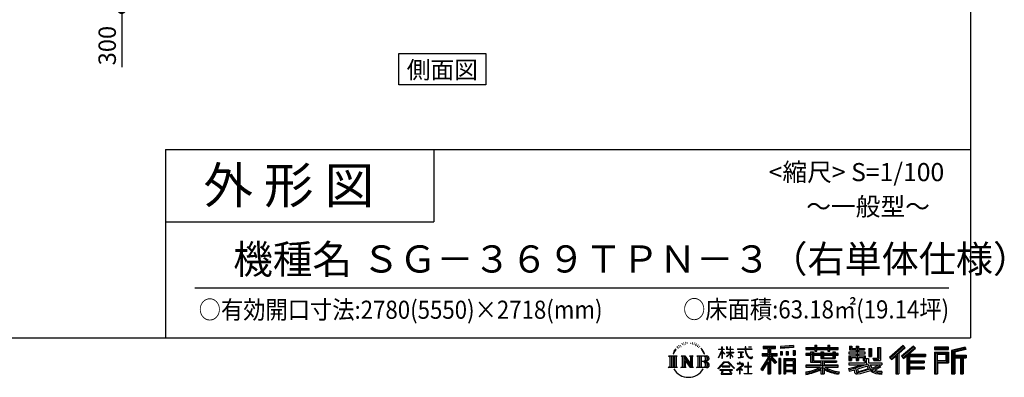
# Model space of a CAD drawing. Extents: x -3966 to 36717, y -2656 to 25654.
# Drawn here: x 23139 to 36717, y -2656 to 2281 of the extents above; entities that cross this region are included whole.
import ezdxf
from ezdxf.enums import TextEntityAlignment as Align

# ---------------------------------------------------------------- set-up
doc = ezdxf.new("R2010")
doc.units = 0
doc.header["$LTSCALE"] = 4
doc.header["$PDMODE"] = 3
doc.header["$PDSIZE"] = 2
doc.layers.get('0').update_dxf_attribs({"linetype": 'CONTINUOUS'})
doc.layers.get('DEFPOINTS').update_dxf_attribs({"linetype": 'CONTINUOUS'})
for name, color, linetype in [('仕様書枠', 230, 'CONTINUOUS'), ('寸法', 4, 'CONTINUOUS'), ('文字', 7, 'CONTINUOUS'), ('部品1', 7, 'CONTINUOUS')]:
    doc.layers.add(name, color=color, linetype=linetype)
doc.styles.get("Standard").update_dxf_attribs({"font": 'isocp.shx', "bigfont": 'bigfont.shx'})
doc.styles.add('STYLE1', font='isocp.shx', dxfattribs={"bigfont": 'bigfont.shx'})
doc.styles.add('STYLE2', font='MS PGothic.ttf')
doc.dimstyles.new('INABA_S80', dxfattribs={"dimscale": 80, "dimtxt": 2.5, "dimasz": 0.5, "dimexe": 0.5, "dimexo": 0.2, "dimgap": 0.8, "dimtad": 3, "dimdsep": 46, "dimtxsty": 'STANDARD', "dimblk1": 'DOT', "dimblk2": 'DOT', "dimsah": 1, "dimcen": 0, "dimclrt": 7, "dimadec": 0, "dimazin": 0, "dimtfac": 1, "dimtix": 1, "dimtmove": 0, "dimatfit": 2, "dimldrblk": 'DOT', "dimfxl": 1, "dimtolj": 1, "dimtzin": 0, "dimarcsym": 0})

# ---------------------------------------------------------------- blocks, each defined once
blk = doc.blocks.new('_DOTSMALL')
at = {"color": 0, "linetype": 'ByBlock', "ltscale": 50, "const_width": 0.5}
blk.add_lwpolyline([(-0.0625, 0, 1), (0.0625, 0, 1)], format="xyb", close=True, dxfattribs=at)
blk = doc.blocks.new('*D64')
at = {"layer": 'DEFPOINTS', "color": 0, "ltscale": 50}
for p in [(25553, 2722), (24546, 2422), (24762, 2422)]:
    blk.add_point(p, dxfattribs=at)
at = {"layer": '寸法', "color": 0, "lineweight": -2, "ltscale": 50}
for p, q in [((25513, 2722), (24426, 2722)), ((24546, 2722), (24546, 2422)), ((24722, 2422), (24426, 2422)), ((24546, 2422), (24546, 1627))]:
    blk.add_line(p, q, dxfattribs=at)
at = {"layer": '寸法', "color": 0, "lineweight": -2, "ltscale": 50, "xscale": 200, "yscale": 200, "zscale": 200}
for p, rotation in [((24546, 2722), 90), ((24546, 2422), 270)]:
    blk.add_blockref('_DOTSMALL', p, dxfattribs=dict(at, rotation=rotation))
at = {"layer": '寸法', "color": 7, "ltscale": 50, "insert": (24346, 1923), "char_height": 240, "attachment_point": 5, "rotation": 90, "style": 'STYLE1'}
blk.add_mtext('\\A1;300', dxfattribs=at)

msp = doc.modelspace()

# ---------------------------------------------------------------- linework, layer by layer
at = {"layer": '仕様書枠', "ltscale": 50}
for p, q in [((36252.227, 25654.273), (36252.227, -2109.727)), ((25152.227, 490.273), (25152.227, -2109.727)), ((25152.227, 490.273), (36252.227, 490.273)), ((25152.227, -509.727), (28852.227, -509.727)), ((-3965.773, -2109.727), (36252.227, -2109.727))]:
    msp.add_line(p, q, dxfattribs=at)
at = {"layer": '仕様書枠', "linetype": 'Continuous', "ltscale": 50}
msp.add_line((28852.227, 490.273), (28852.227, -509.727), dxfattribs=at)
at = {"layer": '文字', "color": 7, "ltscale": 50}
msp.add_line((25552.227, -1419.604), (35952.227, -1419.604), dxfattribs=at)
at = {"layer": '文字', "ltscale": 0.5}
for p, q in [((32165.988, -2294.829), (32150.41, -2332.936)), ((32179.111, -2287.886), (32161.54, -2315.366)), ((32165.988, -2294.829), (32192.172, -2261.215)), ((32189.981, -2274.922), (32179.111, -2287.886)), ((32207.472, -2229.506), (32203.901, -2242.76)), ((32221.663, -2255.997), (32215.997, -2255.997)), ((32228.038, -2217.073), (32225.441, -2222.263)), ((32238.898, -2242.078), (32232.524, -2242.078)), ((32247.87, -2215.893), (32244.801, -2221.319)), ((32260.855, -2233.35), (32257.55, -2233.114)), ((32269.591, -2190.18), (32267.938, -2193.719)), ((32280.687, -2201.739), (32272.896, -2203.627)), ((32295.797, -2182.395), (32292.492, -2186.642)), ((32301.228, -2209.524), (32295.797, -2209.524)), ((32324.129, -2198.673), (32318.463, -2198.437)), ((32326.254, -2172.488), (32321.06, -2175.554)), ((32346.558, -2186.17), (32340.183, -2186.406)), ((32383.979, -2185.37), (32387.4, -2185.55)), ((32416.032, -2195.446), (32409.729, -2197.785)), ((32410.089, -2174.574), (32416.212, -2176.553)), ((32440.954, -2204.442), (32437.532, -2204.981)), ((32442.214, -2181.231), (32445.275, -2185.73)), ((32451.578, -2213.438), (32454.099, -2213.438)), ((32458.241, -2199.404), (32460.222, -2201.383)), ((32468.505, -2217.936), (32459.321, -2219.555)), ((32466.884, -2193.286), (32469.945, -2197.425)), ((32488.673, -2231.43), (32482.01, -2231.79)), ((32493.175, -2208.76), (32495.336, -2213.978)), ((32505.294, -2241.217), (32499.891, -2242.836)), ((32513.577, -2225.024), (32515.738, -2229.162)), ((32548.837, -2273.988), (32532.334, -2253.561)), ((32540.108, -2273.262), (32562.905, -2307.43)), ((32572.104, -2310.314), (32548.837, -2273.988)), ((32562.905, -2307.43), (32575.379, -2329.242)), ((32775.297, -2387.68), (32821.336, -2287.052)), ((32775.57, -2268.362), (32775.57, -2273.687)), ((32775.57, -2268.362), (32821.336, -2268.362)), ((32821.336, -2273.687), (32775.57, -2273.687)), ((32777.246, -2388.816), (32821.336, -2304.011)), ((32821.336, -2268.362), (32821.336, -2233.643)), ((32825.836, -2233.643), (32821.336, -2233.643)), ((32821.336, -2273.687), (32821.336, -2287.052)), ((32821.336, -2304.011), (32821.336, -2394.781)), ((32825.836, -2233.643), (32825.836, -2268.362)), ((32825.836, -2268.362), (32855.627, -2268.362)), ((32825.836, -2273.687), (32825.836, -2296.502)), ((32855.627, -2273.687), (32825.836, -2273.687)), ((32864.115, -2329.892), (32825.836, -2296.502)), ((32855.627, -2268.362), (32855.627, -2273.687)), ((32887.411, -2233.643), (32887.411, -2273.687)), ((32896.116, -2233.643), (32887.411, -2233.643)), ((32936.598, -2273.687), (32887.411, -2273.687)), ((32896.116, -2233.643), (32896.116, -2268.362)), ((32896.116, -2268.362), (32936.598, -2268.362)), ((32936.598, -2233.643), (32936.598, -2268.362)), ((32941.098, -2233.643), (32936.598, -2233.643)), ((32936.598, -2273.687), (32936.598, -2310.375)), ((32941.098, -2268.362), (32941.098, -2233.643)), ((32941.098, -2268.362), (32979.236, -2268.362)), ((32941.098, -2310.375), (32941.098, -2273.687)), ((32979.236, -2273.687), (32941.098, -2273.687)), ((32979.236, -2268.362), (32979.236, -2273.687)), ((33035.769, -2264.401), (33035.769, -2271.361)), ((33035.769, -2264.401), (33141.011, -2264.401)), ((33142.016, -2271.361), (33035.769, -2271.361)), ((33044.396, -2306.354), (33044.396, -2311.399)), ((33044.396, -2306.354), (33114.644, -2306.354)), ((33114.644, -2306.354), (33114.644, -2311.399)), ((33141.011, -2233.643), (33141.011, -2264.401)), ((33153.924, -2233.643), (33141.011, -2233.643)), ((33142.016, -2271.361), (33143.607, -2284.081)), ((33143.607, -2284.081), (33152.427, -2325.503)), ((33236.38, -2271.361), (33153.892, -2271.361)), ((33156.793, -2298.176), (33153.892, -2271.361)), ((33153.924, -2264.401), (33153.924, -2233.643)), ((33153.924, -2264.401), (33236.38, -2264.401)), ((33162.7, -2324.243), (33156.793, -2298.176)), ((33190.096, -2233.643), (33228.712, -2233.643)), ((33190.096, -2233.643), (33190.096, -2233.82)), ((33190.096, -2233.82), (33228.712, -2233.82)), ((33228.712, -2233.82), (33228.712, -2233.643)), ((33236.38, -2264.401), (33236.38, -2271.361)), ((33393.272, -2226.025), (33393.272, -2256.612)), ((33393.272, -2226.025), (33563.043, -2226.025)), ((33393.272, -2240.257), (33563.043, -2240.257)), ((33393.272, -2256.612), (33456.034, -2256.612)), ((33456.034, -2256.612), (33456.034, -2325.509)), ((33472.78, -2236.912), (33472.78, -2606.08)), ((33491.299, -2256.612), (33491.299, -2325.509)), ((33491.299, -2256.612), (33563.043, -2256.612)), ((33563.043, -2256.612), (33563.043, -2226.025)), ((33809.988, -2215.16), (33628.534, -2229.758)), ((33628.534, -2229.758), (33628.534, -2260.233)), ((33809.988, -2234.714), (33628.534, -2249.312)), ((33809.988, -2245.635), (33628.534, -2260.233)), ((33630.832, -2298.893), (33653.142, -2298.893)), ((33630.832, -2298.893), (33630.832, -2349.552)), ((33642.255, -2298.893), (33642.255, -2349.552)), ((33653.142, -2298.893), (33653.142, -2349.552)), ((33709.85, -2298.893), (33737.793, -2298.893)), ((33709.85, -2298.893), (33709.85, -2349.552)), ((33724.085, -2298.893), (33724.085, -2349.552)), ((33737.793, -2298.893), (33737.793, -2349.552)), ((33804.302, -2284.93), (33831.606, -2284.93)), ((33804.302, -2284.93), (33804.302, -2349.552)), ((33809.988, -2215.16), (33809.988, -2245.635)), ((33818.537, -2284.93), (33818.537, -2349.552)), ((33831.606, -2284.93), (33831.606, -2349.552)), ((33979.824, -2243.739), (33979.824, -2270.943)), ((33979.824, -2243.739), (34105.308, -2243.739)), ((33979.824, -2254.625), (34425.13, -2254.625)), ((33979.824, -2270.943), (34105.308, -2270.943)), ((34045.71, -2305.139), (34045.71, -2328.992)), ((34045.71, -2305.139), (34083.536, -2305.139)), ((34067.627, -2305.139), (34067.627, -2447.646)), ((34083.536, -2305.139), (34083.536, -2328.992)), ((34105.308, -2214.249), (34105.308, -2243.739)), ((34105.308, -2214.249), (34133.606, -2214.249)), ((34105.308, -2270.943), (34105.308, -2293.181)), ((34105.308, -2293.181), (34133.606, -2293.181)), ((34119.543, -2214.249), (34119.543, -2293.181)), ((34133.606, -2243.739), (34133.606, -2214.249)), ((34133.606, -2243.739), (34283.685, -2243.739)), ((34133.606, -2270.943), (34283.685, -2270.943)), ((34133.606, -2293.181), (34133.606, -2270.943)), ((34188.829, -2305.139), (34188.829, -2328.992)), ((34188.829, -2305.139), (34221.577, -2305.139)), ((34205.669, -2305.139), (34205.669, -2395.209)), ((34221.577, -2305.139), (34221.577, -2328.992)), ((34283.685, -2214.249), (34283.685, -2243.739)), ((34283.685, -2214.249), (34311.982, -2214.249)), ((34283.685, -2270.943), (34283.685, -2293.181)), ((34283.685, -2293.181), (34311.982, -2293.181)), ((34297.919, -2214.249), (34297.919, -2293.181)), ((34311.982, -2243.739), (34311.982, -2214.249)), ((34311.982, -2243.739), (34425.13, -2243.739)), ((34311.982, -2293.181), (34311.982, -2270.943)), ((34311.982, -2270.943), (34425.13, -2270.943)), ((34352.392, -2305.139), (34383.437, -2305.139)), ((34352.392, -2305.139), (34352.392, -2328.992)), ((34367.528, -2305.139), (34367.528, -2395.209)), ((34383.437, -2305.139), (34383.437, -2328.992)), ((34425.13, -2270.943), (34425.13, -2243.739)), ((34581.24, -2227.418), (34581.24, -2277.034)), ((34581.24, -2227.418), (34612.422, -2227.418)), ((34581.24, -2277.034), (34671.575, -2277.034)), ((34597.149, -2227.418), (34597.149, -2277.034)), ((34612.422, -2227.418), (34612.422, -2260.053)), ((34612.422, -2260.053), (34671.575, -2260.053)), ((34671.575, -2227.418), (34671.575, -2260.053)), ((34671.575, -2227.418), (34707.43, -2227.418)), ((34671.575, -2277.034), (34671.575, -2309.006)), ((34687.484, -2227.418), (34687.484, -2422.195)), ((34707.43, -2227.418), (34707.43, -2260.053)), ((34707.43, -2260.053), (34786.863, -2260.053)), ((34707.43, -2277.034), (34707.43, -2309.006)), ((34707.43, -2277.034), (34786.863, -2277.034)), ((34786.863, -2260.053), (34786.863, -2277.034)), ((34850.688, -2260.053), (34850.688, -2368.773)), ((34850.688, -2260.053), (34886.543, -2260.053)), ((34866.597, -2260.053), (34866.597, -2368.773)), ((34886.543, -2260.053), (34886.543, -2368.773)), ((34967.501, -2245.775), (35008.029, -2245.775)), ((34967.501, -2245.775), (34967.501, -2390.546)), ((34986.256, -2245.775), (34986.256, -2407.126)), ((35008.029, -2245.775), (35008.029, -2422.195)), ((35321.294, -2218.181), (35134.128, -2383.721)), ((35328.873, -2226.011), (35141.914, -2391.368)), ((35155.327, -2404.543), (35343.018, -2240.623)), ((35262.327, -2325.548), (35350.6, -2248.455)), ((35462.446, -2226.174), (35298.158, -2366.288)), ((35470.243, -2233.833), (35305.387, -2374.43)), ((35317.957, -2388.588), (35483.583, -2246.936)), ((35350.6, -2248.455), (35321.294, -2218.181)), ((35396.214, -2335.984), (35491.379, -2254.593)), ((35491.379, -2254.593), (35462.446, -2226.174)), ((35947.597, -2238.538), (35754.199, -2238.538)), ((35754.199, -2238.538), (35754.199, -2274.446)), ((35947.597, -2249.424), (35754.199, -2249.424)), ((35754.199, -2263.56), (35947.597, -2263.56)), ((35754.199, -2274.446), (35947.597, -2274.446)), ((35947.597, -2274.446), (35947.597, -2238.538)), ((36174.751, -2239.864), (35988.584, -2284.276)), ((35988.584, -2284.276), (35988.584, -2606.08)), ((36177.571, -2250.383), (35999.47, -2292.871)), ((35999.47, -2292.871), (35999.47, -2606.08)), ((36181.459, -2263.721), (36010.357, -2304.539)), ((36010.357, -2304.539), (36010.357, -2606.08)), ((36021.642, -2301.847), (36021.642, -2606.08)), ((36183.986, -2274.31), (36032.529, -2310.441)), ((36174.751, -2239.864), (36183.986, -2274.31)), ((32087.968, -2360.893), (32205.44, -2360.893)), ((32087.968, -2360.893), (32104.816, -2374.307)), ((32104.816, -2374.307), (32104.816, -2508.691)), ((32126.589, -2360.893), (32126.589, -2521.648)), ((32148.362, -2360.893), (32148.362, -2521.648)), ((32150.41, -2332.936), (32153.919, -2332.936)), ((32161.54, -2315.366), (32153.919, -2332.936)), ((32170.135, -2360.893), (32170.135, -2521.648)), ((32205.44, -2360.893), (32190.621, -2372.691)), ((32190.621, -2372.691), (32190.621, -2509.862)), ((32261.186, -2360.893), (32275.316, -2369.051)), ((32261.186, -2360.893), (32310.95, -2360.893)), ((32275.316, -2369.051), (32275.316, -2510.448)), ((32297.089, -2360.893), (32297.089, -2521.648)), ((32297.568, -2360.893), (32403.008, -2508.387)), ((32307.976, -2391.262), (32399.164, -2521.648)), ((32310.95, -2360.893), (32389.998, -2471.468)), ((32317.481, -2423.849), (32385.879, -2521.648)), ((32317.481, -2423.849), (32317.481, -2513.964)), ((32376.883, -2360.893), (32389.998, -2368.465)), ((32376.883, -2360.893), (32424.98, -2360.893)), ((32389.998, -2368.465), (32389.998, -2471.468)), ((32403.008, -2360.893), (32403.008, -2521.648)), ((32424.98, -2360.893), (32413.895, -2367.293)), ((32413.895, -2367.293), (32413.895, -2512.206)), ((32478.371, -2360.893), (32613.129, -2360.893)), ((32478.371, -2360.893), (32491.486, -2368.465)), ((32491.486, -2368.465), (32491.486, -2511.034)), ((32514.922, -2360.893), (32514.922, -2521.648)), ((32536.695, -2360.893), (32536.695, -2521.648)), ((32602.242, -2440.157), (32536.695, -2440.157)), ((32580.76, -2332.936), (32571.138, -2308.419)), ((32575.379, -2329.242), (32576.436, -2332.936)), ((32576.436, -2332.936), (32580.76, -2332.936)), ((32767.611, -2534.098), (32848.153, -2440.34)), ((32775.297, -2387.68), (32777.246, -2388.816)), ((32825.836, -2394.781), (32821.336, -2394.781)), ((32861.027, -2334.906), (32825.836, -2311.751)), ((32825.836, -2311.751), (32825.836, -2394.781)), ((32848.153, -2440.34), (32912.845, -2440.34)), ((32861.027, -2334.906), (32864.115, -2329.892)), ((32886.161, -2370.593), (32936.598, -2324.85)), ((32886.161, -2370.593), (32889.575, -2374.166)), ((32887.411, -2310.375), (32887.411, -2316.017)), ((32887.411, -2310.375), (32936.598, -2310.375)), ((32887.411, -2316.017), (32936.598, -2316.017)), ((32889.575, -2374.166), (32936.598, -2329.062)), ((32912.845, -2440.34), (32996.427, -2529.342)), ((32936.598, -2316.017), (32936.598, -2325.135)), ((32936.598, -2328.87), (32936.598, -2394.781)), ((32941.098, -2394.781), (32936.598, -2394.781)), ((32941.098, -2310.375), (32980.939, -2310.375)), ((32941.098, -2330.639), (32941.098, -2316.017)), ((32941.098, -2316.017), (32980.939, -2316.017)), ((32979.152, -2377.184), (32941.098, -2330.639)), ((32941.098, -2394.781), (32941.098, -2334.527)), ((32976.808, -2379.415), (32941.098, -2334.527)), ((32979.152, -2377.184), (32976.808, -2379.415)), ((32980.939, -2310.375), (32980.939, -2316.017)), ((33079.863, -2311.399), (33044.396, -2311.399)), ((33047.272, -2386.299), (33116.561, -2376.096)), ((33047.272, -2383.023), (33079.863, -2376.853)), ((33047.272, -2383.023), (33047.272, -2386.299)), ((33079.863, -2311.399), (33079.863, -2376.853)), ((33114.644, -2311.399), (33092.598, -2311.399)), ((33092.598, -2311.399), (33092.598, -2374.442)), ((33092.598, -2374.442), (33116.561, -2369.905)), ((33116.561, -2369.905), (33116.561, -2376.096)), ((33152.427, -2325.503), (33160.815, -2345.616)), ((33160.815, -2345.616), (33175.061, -2368.224)), ((33173.974, -2346.774), (33162.7, -2324.243)), ((33184.848, -2364.881), (33173.974, -2346.774)), ((33175.061, -2368.224), (33193.944, -2385.451)), ((33205.171, -2380.378), (33184.848, -2364.881)), ((33193.944, -2385.451), (33207.206, -2392.466)), ((33212.863, -2383.173), (33205.171, -2380.378)), ((33207.206, -2392.466), (33216.052, -2394.94)), ((33222.496, -2384.456), (33212.863, -2383.173)), ((33216.052, -2394.94), (33224.695, -2394.94)), ((33231.885, -2382.892), (33222.496, -2384.456)), ((33224.695, -2394.94), (33241.456, -2387.93)), ((33244.158, -2374.717), (33231.885, -2382.892)), ((33241.456, -2387.93), (33249.748, -2382.676)), ((33249.748, -2382.676), (33244.158, -2374.717)), ((33456.034, -2389.974), (33360.236, -2543.607)), ((33472.78, -2383.694), (33369.474, -2549.367)), ((33376.055, -2325.509), (33456.034, -2325.509)), ((33376.055, -2325.509), (33376.055, -2361.333)), ((33376.055, -2342.905), (33583.986, -2342.905)), ((33376.055, -2361.333), (33456.034, -2361.333)), ((33456.034, -2441.055), (33381.691, -2560.28)), ((33456.034, -2361.333), (33456.034, -2389.974)), ((33456.034, -2441.055), (33456.034, -2606.08)), ((33571.159, -2456.27), (33472.78, -2344.915)), ((33491.299, -2325.509), (33583.986, -2325.509)), ((33491.299, -2389.918), (33491.299, -2606.08)), ((33558.771, -2466.289), (33491.299, -2389.918)), ((33579.317, -2449.062), (33501.811, -2361.333)), ((33501.811, -2361.333), (33583.986, -2361.333)), ((33583.986, -2361.333), (33583.986, -2325.509)), ((33630.244, -2397.068), (33605.759, -2397.068)), ((33605.759, -2397.068), (33605.759, -2606.08)), ((33619.357, -2397.068), (33619.357, -2606.08)), ((33630.244, -2397.068), (33630.244, -2606.08)), ((33653.142, -2349.552), (33630.832, -2349.552)), ((33677.057, -2397.068), (33832.056, -2397.068)), ((33677.057, -2397.068), (33677.057, -2606.08)), ((33687.943, -2411.3), (33821.17, -2411.3)), ((33687.943, -2411.3), (33687.943, -2606.08)), ((33806.482, -2427.506), (33698.624, -2427.506)), ((33698.624, -2427.506), (33698.624, -2483.5)), ((33737.793, -2349.552), (33709.85, -2349.552)), ((33804.302, -2349.552), (33831.606, -2349.552)), ((33806.482, -2427.506), (33806.482, -2483.5)), ((33821.17, -2411.3), (33821.17, -2606.08)), ((33832.056, -2397.068), (33832.056, -2606.08)), ((33979.824, -2328.992), (33979.824, -2349.169)), ((34045.71, -2328.992), (33979.824, -2328.992)), ((34425.13, -2339.879), (33979.824, -2339.879)), ((33979.824, -2349.169), (34045.71, -2349.169)), ((34045.71, -2349.169), (34045.71, -2447.646)), ((34188.829, -2328.992), (34083.536, -2328.992)), ((34083.536, -2349.169), (34083.536, -2428.623)), ((34083.536, -2349.169), (34188.829, -2349.169)), ((34083.536, -2428.623), (34403.537, -2428.623)), ((34188.829, -2349.169), (34188.829, -2395.209)), ((34188.829, -2395.209), (34383.437, -2395.209)), ((34209.857, -2428.623), (34209.857, -2606.08)), ((34352.392, -2328.992), (34221.577, -2328.992)), ((34221.577, -2349.169), (34221.577, -2387.705)), ((34221.577, -2349.169), (34352.392, -2349.169)), ((34221.577, -2387.705), (34352.392, -2387.705)), ((34352.392, -2349.169), (34352.392, -2387.705)), ((34425.13, -2328.992), (34383.437, -2328.992)), ((34383.437, -2349.169), (34383.437, -2395.209)), ((34383.437, -2349.169), (34425.13, -2349.169)), ((34403.537, -2428.623), (34403.537, -2447.646)), ((34425.13, -2349.169), (34425.13, -2328.992)), ((34573.979, -2309.006), (34573.979, -2330.067)), ((34671.575, -2309.006), (34573.979, -2309.006)), ((34573.979, -2330.067), (34671.575, -2330.067)), ((34573.979, -2361.018), (34573.979, -2422.195)), ((34573.979, -2361.018), (34671.575, -2361.018)), ((34573.979, -2422.195), (34607.178, -2422.195)), ((34589.887, -2361.018), (34589.887, -2422.195)), ((34607.178, -2380.852), (34607.178, -2422.195)), ((34607.178, -2380.852), (34671.575, -2380.852)), ((34671.575, -2330.067), (34671.575, -2361.018)), ((34671.575, -2380.852), (34671.575, -2422.195)), ((34671.575, -2422.195), (34707.43, -2422.195)), ((34799.568, -2309.006), (34707.43, -2309.006)), ((34707.43, -2330.067), (34799.568, -2330.067)), ((34707.43, -2330.067), (34707.43, -2361.018)), ((34707.43, -2361.018), (34799.568, -2361.018)), ((34707.43, -2380.852), (34707.43, -2422.195)), ((34707.43, -2380.852), (34768.65, -2380.852)), ((34768.65, -2380.852), (34768.65, -2422.195)), ((34768.65, -2422.195), (34791.485, -2422.195)), ((34784.559, -2361.018), (34784.559, -2422.195)), ((34791.485, -2422.195), (34791.485, -2457.934)), ((34799.568, -2330.067), (34799.568, -2309.006)), ((34799.568, -2361.018), (34799.568, -2397.538)), ((34799.568, -2397.538), (34842.248, -2397.538)), ((34813.258, -2397.538), (34813.258, -2480.119)), ((34842.248, -2397.538), (34842.248, -2457.934)), ((34850.688, -2368.773), (34886.543, -2368.773)), ((34905.517, -2390.546), (34918.249, -2422.195)), ((34905.517, -2390.546), (34967.501, -2390.546)), ((34913.87, -2407.126), (34986.256, -2407.126)), ((34918.249, -2422.195), (35008.029, -2422.195)), ((35134.128, -2383.721), (35163.117, -2412.194)), ((35163.117, -2412.194), (35220.441, -2362.13)), ((35220.441, -2362.13), (35220.441, -2606.08)), ((35240.554, -2330.11), (35240.554, -2606.08)), ((35262.327, -2325.548), (35262.327, -2606.08)), ((35298.158, -2366.288), (35325.186, -2396.731)), ((35325.186, -2396.731), (35370.676, -2357.825)), ((35370.676, -2357.825), (35370.676, -2606.08)), ((35381.563, -2334.189), (35381.563, -2606.08)), ((35396.214, -2335.984), (35631.55, -2335.984)), ((35399.13, -2351.98), (35631.55, -2351.98)), ((35399.13, -2352.453), (35399.13, -2606.08)), ((35399.13, -2443.124), (35611.179, -2443.124)), ((35410.016, -2367.048), (35410.016, -2428.449)), ((35410.016, -2367.048), (35631.55, -2367.048)), ((35410.016, -2428.449), (35611.179, -2428.449)), ((35611.179, -2428.449), (35611.179, -2458.192)), ((35631.55, -2335.984), (35631.55, -2367.048)), ((35754.199, -2308.36), (35947.597, -2308.36)), ((35754.199, -2308.36), (35754.199, -2606.08)), ((35765.086, -2319.246), (35936.711, -2319.246)), ((35765.086, -2319.246), (35765.086, -2606.08)), ((35784.517, -2319.246), (35784.517, -2606.08)), ((35795.403, -2337.312), (35910.238, -2337.312)), ((35795.403, -2423.336), (35795.403, -2337.312)), ((35795.403, -2423.336), (35910.238, -2423.336)), ((35910.238, -2337.312), (35910.238, -2423.336)), ((35921.124, -2319.246), (35921.124, -2444.783)), ((35936.711, -2319.246), (35936.711, -2444.783)), ((35947.597, -2308.36), (35947.597, -2455.67)), ((36021.642, -2359.4), (36188.999, -2359.4)), ((36021.642, -2376.912), (36188.999, -2376.912)), ((36032.529, -2310.441), (36032.529, -2348.514)), ((36032.529, -2348.514), (36188.999, -2348.514)), ((36032.529, -2387.799), (36032.529, -2606.08)), ((36032.529, -2387.799), (36110.162, -2387.799)), ((36110.162, -2387.799), (36110.162, -2606.08)), ((36121.048, -2376.912), (36121.048, -2606.08)), ((36139.417, -2376.912), (36139.417, -2606.08)), ((36150.303, -2387.799), (36150.303, -2606.08)), ((36150.303, -2387.799), (36188.999, -2387.799)), ((36188.999, -2348.514), (36188.999, -2387.799)), ((32082.373, -2521.648), (32104.816, -2508.691)), ((32211.035, -2521.648), (32082.373, -2521.648)), ((32211.035, -2521.648), (32190.621, -2509.862)), ((32255.917, -2521.648), (32275.316, -2510.448)), ((32330.791, -2521.648), (32255.917, -2521.648)), ((32330.791, -2521.648), (32317.481, -2513.964)), ((32430.249, -2521.648), (32385.879, -2521.648)), ((32430.249, -2521.648), (32413.895, -2512.206)), ((32473.102, -2521.648), (32491.486, -2511.034)), ((32612.015, -2521.648), (32473.102, -2521.648)), ((32775.09, -2539.94), (32767.611, -2534.098)), ((32858.324, -2449.985), (32775.09, -2539.94)), ((32792.48, -2551.41), (32792.48, -2559.727)), ((32967.344, -2551.41), (32792.48, -2551.41)), ((32792.48, -2559.727), (32826.67, -2559.727)), ((32826.67, -2559.727), (32810.638, -2607.782)), ((32826.139, -2504.061), (32826.139, -2512.822)), ((32931.914, -2504.061), (32826.139, -2504.061)), ((32826.139, -2512.822), (32931.914, -2512.822)), ((32841.385, -2559.727), (32829.852, -2581.623)), ((32841.385, -2559.727), (32927.467, -2559.727)), ((32902.988, -2449.985), (32858.324, -2449.985)), ((32989.572, -2535.654), (32902.988, -2449.985)), ((32940.159, -2582.785), (32927.467, -2559.727)), ((32931.914, -2512.822), (32931.914, -2504.061)), ((32956.409, -2596.402), (32934.099, -2559.727)), ((32934.099, -2559.727), (32967.344, -2559.727)), ((32967.344, -2559.727), (32967.344, -2551.41)), ((32996.427, -2529.342), (32989.572, -2535.654)), ((33096.746, -2495.967), (33025.64, -2555.514)), ((33025.64, -2555.514), (33030.266, -2560.906)), ((33030.266, -2560.906), (33064.936, -2533.558)), ((33031.72, -2465.121), (33031.72, -2472.111)), ((33064.936, -2465.121), (33031.72, -2465.121)), ((33031.72, -2472.111), (33080.274, -2472.111)), ((33072.393, -2446.978), (33064.936, -2446.978)), ((33064.936, -2446.978), (33064.936, -2465.121)), ((33064.936, -2533.558), (33064.936, -2610.173)), ((33069.877, -2526.626), (33118.009, -2487.14)), ((33105.103, -2556.795), (33069.877, -2526.626)), ((33072.393, -2465.121), (33072.393, -2446.978)), ((33108.991, -2465.121), (33072.393, -2465.121)), ((33072.836, -2536.006), (33100.87, -2561.216)), ((33072.836, -2610.173), (33072.836, -2536.006)), ((33080.274, -2472.111), (33090.201, -2473.914)), ((33090.201, -2473.914), (33098.918, -2485.112)), ((33098.918, -2485.112), (33096.746, -2495.967)), ((33100.87, -2561.216), (33105.103, -2556.795)), ((33105.627, -2476.007), (33107.122, -2477.929)), ((33107.122, -2476.007), (33105.627, -2476.007)), ((33107.122, -2477.929), (33107.122, -2476.007)), ((33111.101, -2465.283), (33108.991, -2465.121)), ((33113.729, -2467.302), (33111.101, -2465.283)), ((33116.875, -2470.446), (33113.729, -2467.302)), ((33118.009, -2473.468), (33116.875, -2470.446)), ((33118.009, -2487.14), (33118.009, -2473.468)), ((33135.796, -2504.946), (33135.796, -2512.379)), ((33180.526, -2504.946), (33135.796, -2504.946)), ((33135.796, -2512.379), (33180.526, -2512.379)), ((33187.097, -2449.633), (33180.526, -2449.633)), ((33180.526, -2449.633), (33180.526, -2504.946)), ((33180.526, -2512.379), (33180.526, -2602.741)), ((33187.097, -2504.946), (33187.097, -2449.633)), ((33232.27, -2504.946), (33187.097, -2504.946)), ((33187.097, -2512.379), (33232.27, -2512.379)), ((33187.097, -2602.741), (33187.097, -2512.379)), ((33232.27, -2512.379), (33232.27, -2504.946)), ((33360.236, -2543.607), (33381.691, -2560.28)), ((33579.317, -2449.062), (33558.771, -2466.289)), ((33821.17, -2494.386), (33687.943, -2494.386)), ((33821.17, -2571.933), (33687.943, -2571.933)), ((33806.482, -2483.5), (33698.624, -2483.5)), ((33698.624, -2503.122), (33698.624, -2561.047)), ((33806.482, -2503.122), (33698.624, -2503.122)), ((33806.482, -2561.047), (33698.624, -2561.047)), ((33806.482, -2503.122), (33806.482, -2561.047)), ((33979.824, -2486.304), (33979.824, -2514.347)), ((34188.658, -2486.304), (33979.824, -2486.304)), ((34425.13, -2497.191), (33979.824, -2497.191)), ((33979.824, -2514.347), (34180.622, -2514.347)), ((34045.71, -2447.646), (34188.658, -2447.646)), ((34188.658, -2447.646), (34188.658, -2486.304)), ((34188.658, -2547.629), (34188.658, -2606.08)), ((34231.629, -2447.646), (34403.537, -2447.646)), ((34231.629, -2447.646), (34231.629, -2486.304)), ((34425.13, -2486.304), (34231.629, -2486.304)), ((34231.629, -2547.629), (34231.629, -2606.08)), ((34239.666, -2514.347), (34425.13, -2514.347)), ((34425.13, -2514.347), (34425.13, -2486.304)), ((34567.292, -2534.52), (34660.943, -2512.435)), ((34567.292, -2534.52), (34578.417, -2569.58)), ((34573.979, -2457.934), (34573.979, -2483.136)), ((34573.979, -2457.934), (34791.485, -2457.934)), ((34573.979, -2483.136), (34804.053, -2483.136)), ((34834.981, -2472.997), (34574.834, -2558.287)), ((34578.417, -2569.58), (34649.892, -2553.773)), ((34653.612, -2588.47), (34649.892, -2553.773)), ((34660.943, -2512.435), (34752.03, -2483.136)), ((34665.876, -2528.439), (34681.027, -2596.561)), ((34681.027, -2596.561), (34866.969, -2537.819)), ((34823.279, -2501.215), (34691.414, -2542.979)), ((34691.414, -2542.979), (34699.495, -2579.31)), ((34699.495, -2579.31), (34843.601, -2534.386)), ((34869.779, -2566.135), (34788.244, -2591.593)), ((34843.601, -2534.386), (34823.279, -2501.215)), ((34834.981, -2472.997), (34871.929, -2547.869)), ((34842.248, -2457.934), (35027.617, -2457.934)), ((34864.264, -2483.136), (34995.446, -2483.136)), ((34864.264, -2483.136), (34895.699, -2534.386)), ((34895.699, -2587.068), (34869.779, -2566.135)), ((34906.113, -2570.315), (34871.929, -2547.869)), ((35001.475, -2504.376), (34887.861, -2558.33)), ((34989.116, -2486.143), (34895.699, -2534.386)), ((34985.978, -2598.899), (34906.113, -2570.315)), ((35008.363, -2514.537), (34931.477, -2556.337)), ((34971.124, -2574.221), (34931.477, -2556.337)), ((35001.86, -2577.944), (34971.124, -2574.221)), ((34987.078, -2483.136), (35027.617, -2483.136)), ((34989.116, -2486.143), (35008.363, -2514.537)), ((35029.302, -2576.777), (35001.86, -2577.944)), ((35029.302, -2576.777), (35021.295, -2615.709)), ((35027.617, -2457.934), (35027.617, -2483.136)), ((35399.13, -2526.317), (35611.179, -2526.317)), ((35410.016, -2458.192), (35611.179, -2458.192)), ((35410.016, -2458.192), (35410.016, -2510.321)), ((35410.016, -2510.321), (35611.179, -2510.321)), ((35410.016, -2541.386), (35611.179, -2541.386)), ((35410.016, -2541.386), (35410.016, -2606.08)), ((35611.179, -2510.321), (35611.179, -2541.386)), ((35784.517, -2444.783), (35936.711, -2444.783)), ((35795.403, -2455.67), (35947.597, -2455.67)), ((35795.403, -2455.67), (35795.403, -2606.08)), ((32810.638, -2607.782), (32810.638, -2611.294)), ((32810.638, -2611.294), (32812.589, -2611.943)), ((32812.589, -2611.943), (32951.281, -2611.943)), ((32829.852, -2581.623), (32828.88, -2592.307)), ((32828.88, -2592.307), (32836.237, -2604.068)), ((32836.237, -2604.068), (32932.74, -2604.068)), ((32932.74, -2604.068), (32939.258, -2595.384)), ((32939.258, -2595.384), (32940.159, -2582.785)), ((32951.281, -2611.943), (32955.002, -2611.068)), ((32955.002, -2611.068), (32956.672, -2609.638)), ((32957.211, -2600.673), (32956.409, -2596.402)), ((32956.672, -2609.638), (32957.522, -2606.582)), ((32957.522, -2606.582), (32957.211, -2600.673)), ((33064.936, -2610.173), (33072.836, -2610.173)), ((33130.924, -2602.741), (33180.526, -2602.741)), ((33130.924, -2609.731), (33130.924, -2602.741)), ((33237.142, -2609.731), (33130.924, -2609.731)), ((33187.097, -2602.741), (33237.142, -2602.741)), ((33237.142, -2602.741), (33237.142, -2609.731)), ((33456.034, -2606.08), (33491.299, -2606.08)), ((33605.759, -2606.08), (33630.244, -2606.08)), ((33677.057, -2606.08), (33698.624, -2606.08)), ((33806.482, -2580.669), (33698.624, -2580.669)), ((33698.624, -2580.669), (33698.624, -2606.08)), ((33806.482, -2580.669), (33806.482, -2606.08)), ((33832.056, -2606.08), (33806.482, -2606.08)), ((33979.824, -2582.189), (33979.824, -2615.482)), ((34188.658, -2606.08), (34231.629, -2606.08)), ((34437.043, -2581.654), (34428.135, -2613.574)), ((34658.098, -2604.605), (34653.612, -2588.47)), ((34672.944, -2613.331), (34658.098, -2604.605)), ((34687.627, -2613.998), (34672.944, -2613.331)), ((34728.971, -2607.518), (34687.627, -2613.998)), ((34788.244, -2591.593), (34728.971, -2607.518)), ((34950.073, -2609.174), (34895.699, -2587.068)), ((35021.295, -2615.709), (34950.073, -2609.174)), ((35024.752, -2598.899), (34985.978, -2598.899)), ((35220.441, -2606.08), (35262.327, -2606.08)), ((35370.676, -2606.08), (35410.016, -2606.08)), ((35754.199, -2606.08), (35795.403, -2606.08)), ((35988.584, -2606.08), (36032.529, -2606.08)), ((36110.162, -2606.08), (36150.303, -2606.08))]:
    msp.add_line(p, q, dxfattribs=at)
for centre, radius, start, end in [((32555.727, -2481.733), 42.322, 289.4125992, 79.2282544), ((32555.727, -2399.595), 42.322, 286.5830671, 66.1299662), ((32555.727, -2399.595), 64.095, 300.5927253, 37.1442283), ((32555.727, -2481.733), 64.095, 321.4817973, 59.407308), ((32613.129, -2395.082), 34.188, 269.3005324, 90), ((32613.129, -2395.082), 23.302, 315.5889426, 53.4025583), ((32361.162, -2422.928), 233.484, 210.2856833, 329.7143167), ((32612.015, -2486.346), 35.303, 270, 89.3005324), ((32612.015, -2486.346), 24.416, 307.0632634, 43.5663564), ((33886.852, -1975.928), 613.348, 278.7185686, 298.6175227), ((33886.852, -1968.192), 637.252, 278.3891195, 300.4555768), ((33886.852, -1974.046), 648.139, 278.2472226, 297.7522983), ((34533.435, -1969.864), 637.252, 239.4844913, 260.7570436), ((34533.435, -1974.046), 648.139, 242.2477017, 260.6499511), ((34533.435, -1975.928), 613.348, 241.3824773, 261.0056201)]:
    msp.add_arc(centre, radius, start, end, dxfattribs=at)
at = {"layer": '部品1', "ltscale": 50}
for p, q in [((28366.373, 1814.244), (29567.907, 1814.244)), ((28366.373, 1379.379), (28366.373, 1814.244)), ((29567.907, 1814.244), (29567.907, 1379.379)), ((29567.907, 1379.379), (28366.373, 1379.379))]:
    msp.add_line(p, q, dxfattribs=at)

# ---------------------------------------------------------------- texts
at = {"layer": '仕様書枠', "color": 7, "ltscale": 50, "style": 'STYLE2', "width": 0.9}
for s, p in [('○有効開口寸法:2780(5550)×2718(mm)', (25607.74, -1848.245)), ('○床面積:63.18㎡(19.14坪) ', (32287.035, -1843.523))]:
    msp.add_text(s, height=250, dxfattribs=at).set_placement(p)
at = {"layer": '文字', "color": 7, "ltscale": 50, "style": 'STYLE2'}
msp.add_text('側面図', height=240, dxfattribs=at).set_placement((28967.14, 1467.994), align=Align.CENTER)
for s, height, p in [('外 形 図', 500, (25674.361, -255.103)), ('<縮尺> S=1/100', 250, (33467.418, 51.905)), ('～一般型～', 250, (33985.295, -423.483)), ('機種名', 400, (26084.269, -1226.418)), ('ＳＧ－３６９ＴＰＮ－３（右単体仕様）', 375, (27863.346, -1209.862))]:
    msp.add_text(s, height=height, dxfattribs=at).set_placement(p)

# ---------------------------------------------------------------- dimensions: what is measured, and where the dimension line sits
at = {"layer": '寸法', "ltscale": 50}
dim = msp.add_linear_dim(base=(24546.345, 2422.268), p1=(25552.578, 2722.268), p2=(24762, 2422.268), angle=90, dimstyle='INABA_S80', override={"dimtxt": 3, "dimasz": 2.5, "dimexe": 1.5, "dimexo": 0.5, "dimgap": 1, "dimtxsty": 'STYLE1', "dimblk1": 'DOTSMALL', "dimblk2": 'DOTSMALL', "dimatfit": 3}, dxfattribs=at)
dim.commit()
dim.dimension.update_dxf_attribs({"geometry": '*D64', "text_midpoint": (24546.345, 1923.126), "dimtype": 160})

doc.saveas('drawing.dxf')
